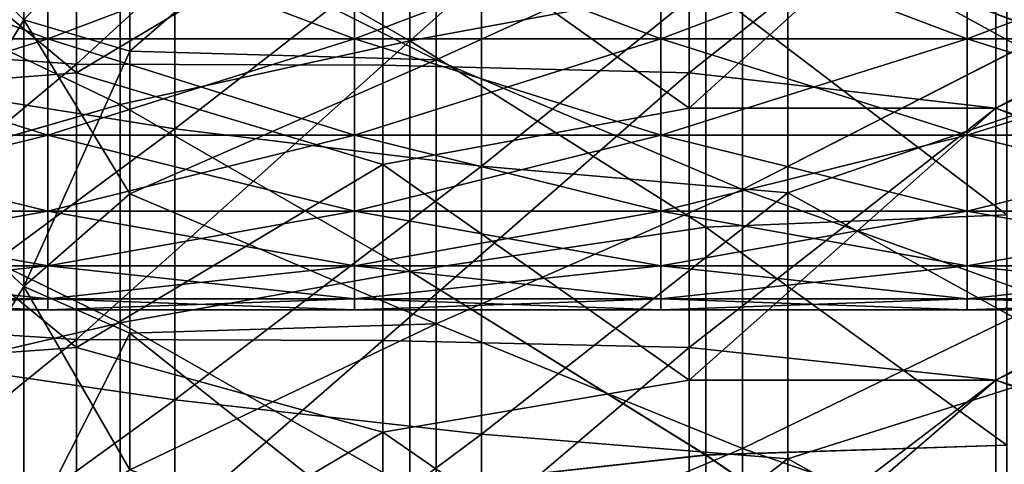
# Model space of a CAD drawing. Units: millimetres. Extents: x -37 to 126, y -109 to 0.
# Drawn here: x -5 to -1, y -99 to -98 of the extents above; entities that cross this region are included whole.
import ezdxf

# ---------------------------------------------------------------- set-up
doc = ezdxf.new("R2010")
doc.units = ezdxf.units.MM
doc.header["$LTSCALE"] = 41.718519
for name, color, linetype in [('1440', 7, 'CONTINUOUS'), ('1446', 7, 'CONTINUOUS'), ('1447', 7, 'CONTINUOUS'), ('1484', 7, 'CONTINUOUS'), ('1485', 7, 'CONTINUOUS'), ('1494', 7, 'CONTINUOUS'), ('1497', 7, 'CONTINUOUS'), ('1498', 7, 'CONTINUOUS'), ('1909', 7, 'CONTINUOUS'), ('1910', 7, 'CONTINUOUS')]:
    doc.layers.add(name, color=color, linetype=linetype)

msp = doc.modelspace()

# ---------------------------------------------------------------- linework, layer by layer
at = {"layer": '1440', "linetype": 'Continuous'}
for points in [[(-4.613, -97.536, 4.1668), (-4.613, -97.9144, 3.5355), (-5.614, -97.536, 4.1668), (-4.613, -97.536, 4.1668)], [(-5.614, -97.536, 4.1668), (-4.613, -97.9144, 3.5355), (-5.614, -97.9144, 3.5355), (-5.614, -97.536, 4.1668)], [(-4.613, -97.9144, -3.5355), (-4.613, -97.536, -4.1668), (-5.614, -97.9144, -3.5355), (-4.613, -97.9144, -3.5355)], [(-5.614, -97.9144, -3.5355), (-4.613, -97.536, -4.1668), (-5.614, -97.536, -4.1668), (-5.614, -97.9144, -3.5355)], [(-3.612, -97.536, 4.1668), (-3.612, -97.9144, 3.5355), (-4.613, -97.536, 4.1668), (-3.612, -97.536, 4.1668)], [(-4.613, -97.536, 4.1668), (-3.612, -97.9144, 3.5355), (-4.613, -97.9144, 3.5355), (-4.613, -97.536, 4.1668)], [(-3.612, -97.9144, -3.5355), (-3.612, -97.536, -4.1668), (-4.613, -97.9144, -3.5355), (-3.612, -97.9144, -3.5355)], [(-4.613, -97.9144, -3.5355), (-3.612, -97.536, -4.1668), (-4.613, -97.536, -4.1668), (-4.613, -97.9144, -3.5355)], [(-2.611, -97.536, 4.1668), (-2.611, -97.9144, 3.5355), (-3.612, -97.536, 4.1668), (-2.611, -97.536, 4.1668)], [(-3.612, -97.536, 4.1668), (-2.611, -97.9144, 3.5355), (-3.612, -97.9144, 3.5355), (-3.612, -97.536, 4.1668)], [(-2.611, -97.9144, -3.5355), (-2.611, -97.536, -4.1668), (-3.612, -97.9144, -3.5355), (-2.611, -97.9144, -3.5355)], [(-3.612, -97.9144, -3.5355), (-2.611, -97.536, -4.1668), (-3.612, -97.536, -4.1668), (-3.612, -97.9144, -3.5355)], [(-1.61, -97.536, 4.1668), (-1.61, -97.9144, 3.5355), (-2.611, -97.536, 4.1668), (-1.61, -97.536, 4.1668)], [(-2.611, -97.536, 4.1668), (-1.61, -97.9144, 3.5355), (-2.611, -97.9144, 3.5355), (-2.611, -97.536, 4.1668)], [(-1.61, -97.9144, -3.5355), (-1.61, -97.536, -4.1668), (-2.611, -97.9144, -3.5355), (-1.61, -97.9144, -3.5355)], [(-2.611, -97.9144, -3.5355), (-1.61, -97.536, -4.1668), (-2.611, -97.536, -4.1668), (-2.611, -97.9144, -3.5355)], [(-0.609, -97.536, 4.1668), (-0.609, -97.9144, 3.5355), (-1.61, -97.536, 4.1668), (-0.609, -97.536, 4.1668)], [(-1.61, -97.536, 4.1668), (-0.609, -97.9144, 3.5355), (-1.61, -97.9144, 3.5355), (-1.61, -97.536, 4.1668)], [(-0.609, -97.9144, -3.5355), (-0.609, -97.536, -4.1668), (-1.61, -97.9144, -3.5355), (-0.609, -97.9144, -3.5355)], [(-1.61, -97.9144, -3.5355), (-0.609, -97.536, -4.1668), (-1.61, -97.536, -4.1668), (-1.61, -97.9144, -3.5355)], [(-4.613, -97.9144, 3.5355), (-4.613, -98.2291, 2.8701), (-5.614, -97.9144, 3.5355), (-4.613, -97.9144, 3.5355)], [(-5.614, -97.9144, 3.5355), (-4.613, -98.2291, 2.8701), (-5.614, -98.2291, 2.8701), (-5.614, -97.9144, 3.5355)], [(-4.613, -98.2291, -2.8701), (-4.613, -97.9144, -3.5355), (-5.614, -98.2291, -2.8701), (-4.613, -98.2291, -2.8701)], [(-5.614, -98.2291, -2.8701), (-4.613, -97.9144, -3.5355), (-5.614, -97.9144, -3.5355), (-5.614, -98.2291, -2.8701)], [(-3.612, -97.9144, 3.5355), (-3.612, -98.2291, 2.8701), (-4.613, -97.9144, 3.5355), (-3.612, -97.9144, 3.5355)], [(-4.613, -97.9144, 3.5355), (-3.612, -98.2291, 2.8701), (-4.613, -98.2291, 2.8701), (-4.613, -97.9144, 3.5355)], [(-3.612, -98.2291, -2.8701), (-3.612, -97.9144, -3.5355), (-4.613, -98.2291, -2.8701), (-3.612, -98.2291, -2.8701)], [(-4.613, -98.2291, -2.8701), (-3.612, -97.9144, -3.5355), (-4.613, -97.9144, -3.5355), (-4.613, -98.2291, -2.8701)], [(-2.611, -97.9144, 3.5355), (-2.611, -98.2291, 2.8701), (-3.612, -97.9144, 3.5355), (-2.611, -97.9144, 3.5355)], [(-3.612, -97.9144, 3.5355), (-2.611, -98.2291, 2.8701), (-3.612, -98.2291, 2.8701), (-3.612, -97.9144, 3.5355)], [(-2.611, -98.2291, -2.8701), (-2.611, -97.9144, -3.5355), (-3.612, -98.2291, -2.8701), (-2.611, -98.2291, -2.8701)], [(-3.612, -98.2291, -2.8701), (-2.611, -97.9144, -3.5355), (-3.612, -97.9144, -3.5355), (-3.612, -98.2291, -2.8701)], [(-1.61, -97.9144, 3.5355), (-1.61, -98.2291, 2.8701), (-2.611, -97.9144, 3.5355), (-1.61, -97.9144, 3.5355)], [(-2.611, -97.9144, 3.5355), (-1.61, -98.2291, 2.8701), (-2.611, -98.2291, 2.8701), (-2.611, -97.9144, 3.5355)], [(-1.61, -98.2291, -2.8701), (-1.61, -97.9144, -3.5355), (-2.611, -98.2291, -2.8701), (-1.61, -98.2291, -2.8701)], [(-2.611, -98.2291, -2.8701), (-1.61, -97.9144, -3.5355), (-2.611, -97.9144, -3.5355), (-2.611, -98.2291, -2.8701)], [(-0.609, -97.9144, 3.5355), (-0.609, -98.2291, 2.8701), (-1.61, -97.9144, 3.5355), (-0.609, -97.9144, 3.5355)], [(-1.61, -97.9144, 3.5355), (-0.609, -98.2291, 2.8701), (-1.61, -98.2291, 2.8701), (-1.61, -97.9144, 3.5355)], [(-0.609, -98.2291, -2.8701), (-0.609, -97.9144, -3.5355), (-1.61, -98.2291, -2.8701), (-0.609, -98.2291, -2.8701)], [(-1.61, -98.2291, -2.8701), (-0.609, -97.9144, -3.5355), (-1.61, -97.9144, -3.5355), (-1.61, -98.2291, -2.8701)], [(-4.613, -98.2291, 2.8701), (-4.613, -98.4771, 2.1771), (-5.614, -98.2291, 2.8701), (-4.613, -98.2291, 2.8701)], [(-5.614, -98.2291, 2.8701), (-4.613, -98.4771, 2.1771), (-5.614, -98.4771, 2.1771), (-5.614, -98.2291, 2.8701)], [(-4.613, -98.4771, -2.1771), (-4.613, -98.2291, -2.8701), (-5.614, -98.4771, -2.1771), (-4.613, -98.4771, -2.1771)], [(-5.614, -98.4771, -2.1771), (-4.613, -98.2291, -2.8701), (-5.614, -98.2291, -2.8701), (-5.614, -98.4771, -2.1771)], [(-3.612, -98.2291, 2.8701), (-3.612, -98.4771, 2.1771), (-4.613, -98.2291, 2.8701), (-3.612, -98.2291, 2.8701)], [(-4.613, -98.2291, 2.8701), (-3.612, -98.4771, 2.1771), (-4.613, -98.4771, 2.1771), (-4.613, -98.2291, 2.8701)], [(-3.612, -98.4771, -2.1771), (-3.612, -98.2291, -2.8701), (-4.613, -98.4771, -2.1771), (-3.612, -98.4771, -2.1771)], [(-4.613, -98.4771, -2.1771), (-3.612, -98.2291, -2.8701), (-4.613, -98.2291, -2.8701), (-4.613, -98.4771, -2.1771)], [(-2.611, -98.2291, 2.8701), (-2.611, -98.4771, 2.1771), (-3.612, -98.2291, 2.8701), (-2.611, -98.2291, 2.8701)], [(-3.612, -98.2291, 2.8701), (-2.611, -98.4771, 2.1771), (-3.612, -98.4771, 2.1771), (-3.612, -98.2291, 2.8701)], [(-2.611, -98.4771, -2.1771), (-2.611, -98.2291, -2.8701), (-3.612, -98.4771, -2.1771), (-2.611, -98.4771, -2.1771)], [(-3.612, -98.4771, -2.1771), (-2.611, -98.2291, -2.8701), (-3.612, -98.2291, -2.8701), (-3.612, -98.4771, -2.1771)], [(-1.61, -98.2291, 2.8701), (-1.61, -98.4771, 2.1771), (-2.611, -98.2291, 2.8701), (-1.61, -98.2291, 2.8701)], [(-2.611, -98.2291, 2.8701), (-1.61, -98.4771, 2.1771), (-2.611, -98.4771, 2.1771), (-2.611, -98.2291, 2.8701)], [(-1.61, -98.4771, -2.1771), (-1.61, -98.2291, -2.8701), (-2.611, -98.4771, -2.1771), (-1.61, -98.4771, -2.1771)], [(-2.611, -98.4771, -2.1771), (-1.61, -98.2291, -2.8701), (-2.611, -98.2291, -2.8701), (-2.611, -98.4771, -2.1771)], [(-0.609, -98.2291, 2.8701), (-0.609, -98.4771, 2.1771), (-1.61, -98.2291, 2.8701), (-0.609, -98.2291, 2.8701)], [(-1.61, -98.2291, 2.8701), (-0.609, -98.4771, 2.1771), (-1.61, -98.4771, 2.1771), (-1.61, -98.2291, 2.8701)], [(-0.609, -98.4771, -2.1771), (-0.609, -98.2291, -2.8701), (-1.61, -98.4771, -2.1771), (-0.609, -98.4771, -2.1771)], [(-1.61, -98.4771, -2.1771), (-0.609, -98.2291, -2.8701), (-1.61, -98.2291, -2.8701), (-1.61, -98.4771, -2.1771)], [(-4.613, -98.4771, 2.1771), (-4.613, -98.6559, 1.4632), (-5.614, -98.4771, 2.1771), (-4.613, -98.4771, 2.1771)], [(-5.614, -98.4771, 2.1771), (-4.613, -98.6559, 1.4632), (-5.614, -98.6559, 1.4632), (-5.614, -98.4771, 2.1771)], [(-4.613, -98.6559, -1.4632), (-4.613, -98.4771, -2.1771), (-5.614, -98.6559, -1.4632), (-4.613, -98.6559, -1.4632)], [(-5.614, -98.6559, -1.4632), (-4.613, -98.4771, -2.1771), (-5.614, -98.4771, -2.1771), (-5.614, -98.6559, -1.4632)], [(-3.612, -98.4771, 2.1771), (-3.612, -98.6559, 1.4632), (-4.613, -98.4771, 2.1771), (-3.612, -98.4771, 2.1771)], [(-4.613, -98.4771, 2.1771), (-3.612, -98.6559, 1.4632), (-4.613, -98.6559, 1.4632), (-4.613, -98.4771, 2.1771)], [(-3.612, -98.6559, -1.4632), (-3.612, -98.4771, -2.1771), (-4.613, -98.6559, -1.4632), (-3.612, -98.6559, -1.4632)], [(-4.613, -98.6559, -1.4632), (-3.612, -98.4771, -2.1771), (-4.613, -98.4771, -2.1771), (-4.613, -98.6559, -1.4632)], [(-2.611, -98.4771, 2.1771), (-2.611, -98.6559, 1.4632), (-3.612, -98.4771, 2.1771), (-2.611, -98.4771, 2.1771)], [(-3.612, -98.4771, 2.1771), (-2.611, -98.6559, 1.4632), (-3.612, -98.6559, 1.4632), (-3.612, -98.4771, 2.1771)], [(-2.611, -98.6559, -1.4632), (-2.611, -98.4771, -2.1771), (-3.612, -98.6559, -1.4632), (-2.611, -98.6559, -1.4632)], [(-3.612, -98.6559, -1.4632), (-2.611, -98.4771, -2.1771), (-3.612, -98.4771, -2.1771), (-3.612, -98.6559, -1.4632)], [(-1.61, -98.4771, 2.1771), (-1.61, -98.6559, 1.4632), (-2.611, -98.4771, 2.1771), (-1.61, -98.4771, 2.1771)], [(-2.611, -98.4771, 2.1771), (-1.61, -98.6559, 1.4632), (-2.611, -98.6559, 1.4632), (-2.611, -98.4771, 2.1771)], [(-1.61, -98.6559, -1.4632), (-1.61, -98.4771, -2.1771), (-2.611, -98.6559, -1.4632), (-1.61, -98.6559, -1.4632)], [(-2.611, -98.6559, -1.4632), (-1.61, -98.4771, -2.1771), (-2.611, -98.4771, -2.1771), (-2.611, -98.6559, -1.4632)], [(-0.609, -98.4771, 2.1771), (-0.609, -98.6559, 1.4632), (-1.61, -98.4771, 2.1771), (-0.609, -98.4771, 2.1771)], [(-1.61, -98.4771, 2.1771), (-0.609, -98.6559, 1.4632), (-1.61, -98.6559, 1.4632), (-1.61, -98.4771, 2.1771)], [(-0.609, -98.6559, -1.4632), (-0.609, -98.4771, -2.1771), (-1.61, -98.6559, -1.4632), (-0.609, -98.6559, -1.4632)], [(-1.61, -98.6559, -1.4632), (-0.609, -98.4771, -2.1771), (-1.61, -98.4771, -2.1771), (-1.61, -98.6559, -1.4632)], [(-4.613, -98.6559, 1.4632), (-4.613, -98.7639, 0.7351), (-5.614, -98.6559, 1.4632), (-4.613, -98.6559, 1.4632)], [(-5.614, -98.6559, 1.4632), (-4.613, -98.7639, 0.7351), (-5.614, -98.7639, 0.7351), (-5.614, -98.6559, 1.4632)], [(-4.613, -98.7639, -0.7351), (-4.613, -98.6559, -1.4632), (-5.614, -98.7639, -0.7351), (-4.613, -98.7639, -0.7351)], [(-5.614, -98.7639, -0.7351), (-4.613, -98.6559, -1.4632), (-5.614, -98.6559, -1.4632), (-5.614, -98.7639, -0.7351)], [(-3.612, -98.6559, 1.4632), (-3.612, -98.7639, 0.7351), (-4.613, -98.6559, 1.4632), (-3.612, -98.6559, 1.4632)], [(-4.613, -98.6559, 1.4632), (-3.612, -98.7639, 0.7351), (-4.613, -98.7639, 0.7351), (-4.613, -98.6559, 1.4632)], [(-3.612, -98.7639, -0.7351), (-3.612, -98.6559, -1.4632), (-4.613, -98.7639, -0.7351), (-3.612, -98.7639, -0.7351)], [(-4.613, -98.7639, -0.7351), (-3.612, -98.6559, -1.4632), (-4.613, -98.6559, -1.4632), (-4.613, -98.7639, -0.7351)], [(-2.611, -98.6559, 1.4632), (-2.611, -98.7639, 0.7351), (-3.612, -98.6559, 1.4632), (-2.611, -98.6559, 1.4632)], [(-3.612, -98.6559, 1.4632), (-2.611, -98.7639, 0.7351), (-3.612, -98.7639, 0.7351), (-3.612, -98.6559, 1.4632)], [(-2.611, -98.7639, -0.7351), (-2.611, -98.6559, -1.4632), (-3.612, -98.7639, -0.7351), (-2.611, -98.7639, -0.7351)], [(-3.612, -98.7639, -0.7351), (-2.611, -98.6559, -1.4632), (-3.612, -98.6559, -1.4632), (-3.612, -98.7639, -0.7351)], [(-1.61, -98.6559, 1.4632), (-1.61, -98.7639, 0.7351), (-2.611, -98.6559, 1.4632), (-1.61, -98.6559, 1.4632)], [(-2.611, -98.6559, 1.4632), (-1.61, -98.7639, 0.7351), (-2.611, -98.7639, 0.7351), (-2.611, -98.6559, 1.4632)], [(-1.61, -98.7639, -0.7351), (-1.61, -98.6559, -1.4632), (-2.611, -98.7639, -0.7351), (-1.61, -98.7639, -0.7351)], [(-2.611, -98.7639, -0.7351), (-1.61, -98.6559, -1.4632), (-2.611, -98.6559, -1.4632), (-2.611, -98.7639, -0.7351)], [(-0.609, -98.6559, 1.4632), (-0.609, -98.7639, 0.7351), (-1.61, -98.6559, 1.4632), (-0.609, -98.6559, 1.4632)], [(-1.61, -98.6559, 1.4632), (-0.609, -98.7639, 0.7351), (-1.61, -98.7639, 0.7351), (-1.61, -98.6559, 1.4632)], [(-0.609, -98.7639, -0.7351), (-0.609, -98.6559, -1.4632), (-1.61, -98.7639, -0.7351), (-0.609, -98.7639, -0.7351)], [(-1.61, -98.7639, -0.7351), (-0.609, -98.6559, -1.4632), (-1.61, -98.6559, -1.4632), (-1.61, -98.7639, -0.7351)], [(-4.613, -98.7639, 0.7351), (-4.613, -98.8), (-5.614, -98.7639, 0.7351), (-4.613, -98.7639, 0.7351)], [(-4.613, -98.8), (-4.613, -98.7639, -0.7351), (-5.614, -98.8), (-4.613, -98.8)], [(-5.614, -98.7639, 0.7351), (-4.613, -98.8), (-5.614, -98.8), (-5.614, -98.7639, 0.7351)], [(-5.614, -98.8), (-4.613, -98.7639, -0.7351), (-5.614, -98.7639, -0.7351), (-5.614, -98.8)], [(-3.612, -98.7639, 0.7351), (-3.612, -98.8), (-4.613, -98.7639, 0.7351), (-3.612, -98.7639, 0.7351)], [(-3.612, -98.8), (-3.612, -98.7639, -0.7351), (-4.613, -98.8), (-3.612, -98.8)], [(-4.613, -98.7639, 0.7351), (-3.612, -98.8), (-4.613, -98.8), (-4.613, -98.7639, 0.7351)], [(-4.613, -98.8), (-3.612, -98.7639, -0.7351), (-4.613, -98.7639, -0.7351), (-4.613, -98.8)], [(-2.611, -98.7639, 0.7351), (-2.611, -98.8), (-3.612, -98.7639, 0.7351), (-2.611, -98.7639, 0.7351)], [(-2.611, -98.8), (-2.611, -98.7639, -0.7351), (-3.612, -98.8), (-2.611, -98.8)], [(-3.612, -98.7639, 0.7351), (-2.611, -98.8), (-3.612, -98.8), (-3.612, -98.7639, 0.7351)], [(-3.612, -98.8), (-2.611, -98.7639, -0.7351), (-3.612, -98.7639, -0.7351), (-3.612, -98.8)], [(-1.61, -98.7639, 0.7351), (-1.61, -98.8), (-2.611, -98.7639, 0.7351), (-1.61, -98.7639, 0.7351)], [(-1.61, -98.8), (-1.61, -98.7639, -0.7351), (-2.611, -98.8), (-1.61, -98.8)], [(-2.611, -98.7639, 0.7351), (-1.61, -98.8), (-2.611, -98.8), (-2.611, -98.7639, 0.7351)], [(-2.611, -98.8), (-1.61, -98.7639, -0.7351), (-2.611, -98.7639, -0.7351), (-2.611, -98.8)], [(-0.609, -98.7639, 0.7351), (-0.609, -98.8), (-1.61, -98.7639, 0.7351), (-0.609, -98.7639, 0.7351)], [(-0.609, -98.8), (-0.609, -98.7639, -0.7351), (-1.61, -98.8), (-0.609, -98.8)], [(-1.61, -98.7639, 0.7351), (-0.609, -98.8), (-1.61, -98.8), (-1.61, -98.7639, 0.7351)], [(-1.61, -98.8), (-0.609, -98.7639, -0.7351), (-1.61, -98.7639, -0.7351), (-1.61, -98.8)]]:
    msp.add_3dface(points, dxfattribs=at)
at = {"layer": '1446', "linetype": 'Continuous'}
for points in [[(-3.4309, -97.131, 10.5109), (-4.3765, -97.3759, 10.009), (-3.4309, -97.9218, 10.0315), (-3.4309, -97.131, 10.5109)], [(-3.4309, -97.131, 10.5109), (-3.4309, -97.9218, 10.0315), (-2.4636, -97.7417, 10.4253), (-3.4309, -97.131, 10.5109)], [(-4.3765, -97.3759, 10.009), (-5.2943, -97.6897, 9.3484), (-4.3765, -98.1292, 9.511), (-4.3765, -97.3759, 10.009)], [(-4.3765, -97.3759, 10.009), (-4.3765, -98.1292, 9.511), (-3.4309, -97.9218, 10.0315), (-4.3765, -97.3759, 10.009)], [(-5.2943, -97.6897, 9.3484), (-5.2943, -98.3944, 8.8256), (-4.3765, -98.1292, 9.511), (-5.2943, -97.6897, 9.3484)], [(-1.4806, -97.6949, 10.6378), (-2.4636, -97.7417, 10.4253), (-1.4806, -98.4896, 10.1177), (-1.4806, -97.6949, 10.6378)], [(-2.4636, -97.7417, 10.4253), (-3.4309, -97.9218, 10.0315), (-2.4636, -98.5295, 9.8952), (-2.4636, -97.7417, 10.4253)], [(-2.4636, -97.7417, 10.4253), (-2.4636, -98.5295, 9.8952), (-1.4806, -98.4896, 10.1177), (-2.4636, -97.7417, 10.4253)], [(-3.4309, -97.9218, 10.0315), (-4.3765, -98.1292, 9.511), (-3.4309, -98.6733, 9.4928), (-3.4309, -97.9218, 10.0315)], [(-3.4309, -97.9218, 10.0315), (-3.4309, -98.6733, 9.4928), (-2.4636, -98.5295, 9.8952), (-3.4309, -97.9218, 10.0315)], [(-4.3765, -98.1292, 9.511), (-5.2943, -98.3944, 8.8256), (-4.3765, -98.8418, 8.9565), (-4.3765, -98.1292, 9.511)], [(-4.3765, -98.1292, 9.511), (-4.3765, -98.8418, 8.9565), (-3.4309, -98.6733, 9.4928), (-4.3765, -98.1292, 9.511)], [(-5.2943, -98.3944, 8.8256), (-5.2943, -99.0565, 8.2497), (-4.3765, -98.8418, 8.9565), (-5.2943, -98.3944, 8.8256)], [(-1.4806, -98.4896, 10.1177), (-2.4636, -98.5295, 9.8952), (-1.4806, -99.2422, 9.5383), (-1.4806, -98.4896, 10.1177)], [(-2.4636, -98.5295, 9.8952), (-3.4309, -98.6733, 9.4928), (-2.4636, -99.2739, 9.3058), (-2.4636, -98.5295, 9.8952)], [(-2.4636, -98.5295, 9.8952), (-2.4636, -99.2739, 9.3058), (-1.4806, -99.2422, 9.5383), (-2.4636, -98.5295, 9.8952)], [(-3.4309, -98.6733, 9.4928), (-4.3765, -98.8418, 8.9565), (-3.4309, -99.3813, 8.8979), (-3.4309, -98.6733, 9.4928)], [(-3.4309, -98.6733, 9.4928), (-3.4309, -99.3813, 8.8979), (-2.4636, -99.2739, 9.3058), (-3.4309, -98.6733, 9.4928)], [(-4.3765, -98.8418, 8.9565), (-5.2943, -99.0565, 8.2497), (-4.3765, -99.5095, 8.3487), (-4.3765, -98.8418, 8.9565)], [(-4.3765, -98.8418, 8.9565), (-4.3765, -99.5095, 8.3487), (-3.4309, -99.3813, 8.8979), (-4.3765, -98.8418, 8.9565)], [(-5.2943, -99.0565, 8.2497), (-5.2943, -99.672, 7.6243), (-4.3765, -99.5095, 8.3487), (-5.2943, -99.0565, 8.2497)], [(-1.4806, -99.2422, 9.5383), (-2.4636, -99.2739, 9.3058), (-1.4806, -99.9483, 8.9031), (-1.4806, -99.2422, 9.5383)], [(-2.4636, -99.2739, 9.3058), (-3.4309, -99.3813, 8.8979), (-2.4636, -99.9704, 8.6605), (-2.4636, -99.2739, 9.3058)], [(-2.4636, -99.2739, 9.3058), (-2.4636, -99.9704, 8.6605), (-1.4806, -99.9483, 8.9031), (-2.4636, -99.2739, 9.3058)]]:
    msp.add_3dface(points, dxfattribs=at)
at = {"layer": '1447', "linetype": 'Continuous'}
for points in [[(-3.4309, -97.1312, -10.5108), (-3.4309, -97.9219, -10.0314), (-4.3765, -97.3761, -10.0089), (-3.4309, -97.1312, -10.5108)], [(-3.4309, -97.9219, -10.0314), (-3.4309, -97.1312, -10.5108), (-2.4636, -97.7416, -10.4253), (-3.4309, -97.9219, -10.0314)], [(-4.3765, -97.3761, -10.0089), (-4.3765, -98.1293, -9.5109), (-5.2943, -97.6894, -9.3486), (-4.3765, -97.3761, -10.0089)], [(-4.3765, -97.3761, -10.0089), (-3.4309, -97.9219, -10.0314), (-4.3765, -98.1293, -9.5109), (-4.3765, -97.3761, -10.0089)], [(-5.2943, -97.6894, -9.3486), (-4.3765, -98.1293, -9.5109), (-5.2943, -98.3942, -8.8257), (-5.2943, -97.6894, -9.3486)], [(-1.4806, -98.4896, -10.1177), (-2.4636, -97.7416, -10.4253), (-1.4806, -97.6949, -10.6378), (-1.4806, -98.4896, -10.1177)], [(-2.4636, -98.5294, -9.8953), (-3.4309, -97.9219, -10.0314), (-2.4636, -97.7416, -10.4253), (-2.4636, -98.5294, -9.8953)], [(-2.4636, -98.5294, -9.8953), (-2.4636, -97.7416, -10.4253), (-1.4806, -98.4896, -10.1177), (-2.4636, -98.5294, -9.8953)], [(-3.4309, -97.9219, -10.0314), (-3.4309, -98.6735, -9.4927), (-4.3765, -98.1293, -9.5109), (-3.4309, -97.9219, -10.0314)], [(-3.4309, -98.6735, -9.4927), (-3.4309, -97.9219, -10.0314), (-2.4636, -98.5294, -9.8953), (-3.4309, -98.6735, -9.4927)], [(-4.3765, -98.1293, -9.5109), (-4.3765, -98.8419, -8.9564), (-5.2943, -98.3942, -8.8257), (-4.3765, -98.1293, -9.5109)], [(-4.3765, -98.1293, -9.5109), (-3.4309, -98.6735, -9.4927), (-4.3765, -98.8419, -8.9564), (-4.3765, -98.1293, -9.5109)], [(-5.2943, -98.3942, -8.8257), (-4.3765, -98.8419, -8.9564), (-5.2943, -99.0563, -8.2499), (-5.2943, -98.3942, -8.8257)], [(-1.4806, -99.2422, -9.5383), (-2.4636, -98.5294, -9.8953), (-1.4806, -98.4896, -10.1177), (-1.4806, -99.2422, -9.5383)], [(-2.4636, -99.2738, -9.3059), (-3.4309, -98.6735, -9.4927), (-2.4636, -98.5294, -9.8953), (-2.4636, -99.2738, -9.3059)], [(-2.4636, -99.2738, -9.3059), (-2.4636, -98.5294, -9.8953), (-1.4806, -99.2422, -9.5383), (-2.4636, -99.2738, -9.3059)], [(-3.4309, -98.6735, -9.4927), (-3.4309, -99.3814, -8.8978), (-4.3765, -98.8419, -8.9564), (-3.4309, -98.6735, -9.4927)], [(-3.4309, -99.3814, -8.8978), (-3.4309, -98.6735, -9.4927), (-2.4636, -99.2738, -9.3059), (-3.4309, -99.3814, -8.8978)], [(-4.3765, -98.8419, -8.9564), (-4.3765, -99.5096, -8.3486), (-5.2943, -99.0563, -8.2499), (-4.3765, -98.8419, -8.9564)], [(-4.3765, -98.8419, -8.9564), (-3.4309, -99.3814, -8.8978), (-4.3765, -99.5096, -8.3486), (-4.3765, -98.8419, -8.9564)], [(-5.2943, -99.0563, -8.2499), (-4.3765, -99.5096, -8.3486), (-5.2943, -99.6718, -7.6245), (-5.2943, -99.0563, -8.2499)], [(-1.4806, -99.9483, -8.9031), (-2.4636, -99.2738, -9.3059), (-1.4806, -99.2422, -9.5383), (-1.4806, -99.9483, -8.9031)], [(-2.4636, -99.9703, -8.6606), (-3.4309, -99.3814, -8.8978), (-2.4636, -99.2738, -9.3059), (-2.4636, -99.9703, -8.6606)], [(-2.4636, -99.9703, -8.6606), (-2.4636, -99.2738, -9.3059), (-1.4806, -99.9483, -8.9031), (-2.4636, -99.9703, -8.6606)]]:
    msp.add_3dface(points, dxfattribs=at)
at = {"layer": '1484', "linetype": 'Continuous'}
for points in [[(-5.521, -97.9286, -15.6544), (-5.521, -97.0018, -16.0153), (-4.52, -97.0763, -15.9886), (-5.521, -97.9286, -15.6544)], [(-4.52, -97.9979, -15.6249), (-5.521, -97.9286, -15.6544), (-4.52, -97.0763, -15.9886), (-4.52, -97.9979, -15.6249)], [(-4.52, -97.9979, -15.6249), (-4.52, -97.0763, -15.9886), (-3.519, -97.0794, -15.9875), (-4.52, -97.9979, -15.6249)], [(-3.519, -98.0008, -15.6237), (-4.52, -97.9979, -15.6249), (-3.519, -97.0794, -15.9875), (-3.519, -98.0008, -15.6237)], [(-3.519, -98.0008, -15.6237), (-3.519, -97.0794, -15.9875), (-2.518, -97.1062, -15.9777), (-3.519, -98.0008, -15.6237)], [(-2.518, -98.0258, -15.6129), (-3.519, -98.0008, -15.6237), (-2.518, -97.1062, -15.9777), (-2.518, -98.0258, -15.6129)], [(-2.518, -98.0258, -15.6129), (-2.518, -97.1062, -15.9777), (-1.517, -97.2307, -15.9319), (-2.518, -98.0258, -15.6129)], [(-1.517, -98.1417, -15.5625), (-2.518, -98.0258, -15.6129), (-1.517, -97.2307, -15.9319), (-1.517, -98.1417, -15.5625)], [(-0.516, -97.6591, -15.7658), (-1.517, -98.1417, -15.5625), (-1.517, -97.2307, -15.9319), (-0.516, -97.6591, -15.7658)], [(-0.516, -97.6591, -15.7658), (-0.516, -98.5399, -15.3813), (-1.517, -98.1417, -15.5625), (-0.516, -97.6591, -15.7658)], [(-5.521, -98.8328, -15.24), (-5.521, -97.9286, -15.6544), (-4.52, -97.9979, -15.6249), (-5.521, -98.8328, -15.24)], [(-4.52, -98.8968, -15.2082), (-5.521, -98.8328, -15.24), (-4.52, -97.9979, -15.6249), (-4.52, -98.8968, -15.2082)], [(-4.52, -98.8968, -15.2082), (-4.52, -97.9979, -15.6249), (-3.519, -98.0008, -15.6237), (-4.52, -98.8968, -15.2082)], [(-3.519, -98.8995, -15.2068), (-4.52, -98.8968, -15.2082), (-3.519, -98.0008, -15.6237), (-3.519, -98.8995, -15.2068)], [(-3.519, -98.8995, -15.2068), (-3.519, -98.0008, -15.6237), (-2.518, -98.0258, -15.6129), (-3.519, -98.8995, -15.2068)], [(-2.518, -98.9226, -15.1953), (-3.519, -98.8995, -15.2068), (-2.518, -98.0258, -15.6129), (-2.518, -98.9226, -15.1953)], [(-2.518, -98.9226, -15.1953), (-2.518, -98.0258, -15.6129), (-1.517, -98.1417, -15.5625), (-2.518, -98.9226, -15.1953)], [(-1.517, -99.0297, -15.1411), (-2.518, -98.9226, -15.1953), (-1.517, -98.1417, -15.5625), (-1.517, -99.0297, -15.1411)], [(-0.516, -98.5399, -15.3813), (-1.517, -99.0297, -15.1411), (-1.517, -98.1417, -15.5625), (-0.516, -98.5399, -15.3813)], [(-0.516, -98.5399, -15.3813), (-0.516, -99.3976, -14.9475), (-1.517, -99.0297, -15.1411), (-0.516, -98.5399, -15.3813)], [(-5.521, -99.7111, -14.7734), (-5.521, -98.8328, -15.24), (-4.52, -98.8968, -15.2082), (-5.521, -99.7111, -14.7734)], [(-4.52, -99.7699, -14.7397), (-5.521, -99.7111, -14.7734), (-4.52, -98.8968, -15.2082), (-4.52, -99.7699, -14.7397)], [(-4.52, -99.7699, -14.7397), (-4.52, -98.8968, -15.2082), (-3.519, -98.8995, -15.2068), (-4.52, -99.7699, -14.7397)], [(-3.519, -99.7724, -14.7383), (-4.52, -99.7699, -14.7397), (-3.519, -98.8995, -15.2068), (-3.519, -99.7724, -14.7383)], [(-3.519, -99.7724, -14.7383), (-3.519, -98.8995, -15.2068), (-2.518, -98.9226, -15.1953), (-3.519, -99.7724, -14.7383)], [(-2.518, -99.7936, -14.7261), (-3.519, -99.7724, -14.7383), (-2.518, -98.9226, -15.1953), (-2.518, -99.7936, -14.7261)], [(-2.518, -99.7936, -14.7261), (-2.518, -98.9226, -15.1953), (-1.517, -99.0297, -15.1411), (-2.518, -99.7936, -14.7261)], [(-1.517, -99.8919, -14.669), (-2.518, -99.7936, -14.7261), (-1.517, -99.0297, -15.1411), (-1.517, -99.8919, -14.669)], [(-0.516, -99.3976, -14.9475), (-1.517, -99.8919, -14.669), (-1.517, -99.0297, -15.1411), (-0.516, -99.3976, -14.9475)]]:
    msp.add_3dface(points, dxfattribs=at)
at = {"layer": '1485', "linetype": 'Continuous'}
for points in [[(-4.52, -97.1062, 15.9777), (-5.521, -97.1897, 15.9471), (-4.52, -98.0258, 15.6129), (-4.52, -97.1062, 15.9777)], [(-3.519, -97.4282, 15.857), (-4.52, -97.1062, 15.9777), (-4.52, -98.0258, 15.6129), (-3.519, -97.4282, 15.857)], [(-5.521, -97.1897, 15.9471), (-5.521, -98.1035, 15.5792), (-4.52, -98.0258, 15.6129), (-5.521, -97.1897, 15.9471)], [(-2.518, -98.1417, 15.5625), (-2.518, -97.2307, 15.9319), (-3.519, -97.4282, 15.857), (-2.518, -98.1417, 15.5625)], [(-2.518, -97.2307, 15.9319), (-2.518, -98.1417, 15.5625), (-1.517, -97.2307, 15.9319), (-2.518, -97.2307, 15.9319)], [(-2.518, -98.1417, 15.5625), (-1.517, -98.1417, 15.5625), (-1.517, -97.2307, 15.9319), (-2.518, -98.1417, 15.5625)], [(-1.517, -98.1417, 15.5625), (-0.516, -97.6027, 15.7885), (-1.517, -97.2307, 15.9319), (-1.517, -98.1417, 15.5625)], [(-3.519, -98.3253, 15.4805), (-3.519, -97.4282, 15.857), (-4.52, -98.0258, 15.6129), (-3.519, -98.3253, 15.4805)], [(-3.519, -98.3253, 15.4805), (-2.518, -98.1417, 15.5625), (-3.519, -97.4282, 15.857), (-3.519, -98.3253, 15.4805)], [(-0.516, -98.4875, 15.4058), (-0.516, -97.6027, 15.7885), (-1.517, -98.1417, 15.5625), (-0.516, -98.4875, 15.4058)], [(-4.52, -98.0258, 15.6129), (-5.521, -98.1035, 15.5792), (-4.52, -98.9226, 15.1953), (-4.52, -98.0258, 15.6129)], [(-3.519, -98.3253, 15.4805), (-4.52, -98.0258, 15.6129), (-4.52, -98.9226, 15.1953), (-3.519, -98.3253, 15.4805)], [(-5.521, -98.1035, 15.5792), (-5.521, -98.9944, 15.159), (-4.52, -98.9226, 15.1953), (-5.521, -98.1035, 15.5792)], [(-2.518, -99.0297, 15.1411), (-2.518, -98.1417, 15.5625), (-3.519, -98.3253, 15.4805), (-2.518, -99.0297, 15.1411)], [(-2.518, -98.1417, 15.5625), (-2.518, -99.0297, 15.1411), (-1.517, -98.1417, 15.5625), (-2.518, -98.1417, 15.5625)], [(-2.518, -99.0297, 15.1411), (-1.517, -99.0297, 15.1411), (-1.517, -98.1417, 15.5625), (-2.518, -99.0297, 15.1411)], [(-1.517, -99.0297, 15.1411), (-0.516, -98.4875, 15.4058), (-1.517, -98.1417, 15.5625), (-1.517, -99.0297, 15.1411)], [(-3.519, -99.1994, 15.0532), (-3.519, -98.3253, 15.4805), (-4.52, -98.9226, 15.1953), (-3.519, -99.1994, 15.0532)], [(-3.519, -99.1994, 15.0532), (-2.518, -99.0297, 15.1411), (-3.519, -98.3253, 15.4805), (-3.519, -99.1994, 15.0532)], [(-0.516, -99.3492, 14.9737), (-0.516, -98.4875, 15.4058), (-1.517, -99.0297, 15.1411), (-0.516, -99.3492, 14.9737)], [(-4.52, -98.9226, 15.1953), (-5.521, -98.9944, 15.159), (-4.52, -99.7936, 14.7261), (-4.52, -98.9226, 15.1953)], [(-3.519, -99.1994, 15.0532), (-4.52, -98.9226, 15.1953), (-4.52, -99.7936, 14.7261), (-3.519, -99.1994, 15.0532)], [(-5.521, -98.9944, 15.159), (-5.521, -99.8595, 14.6879), (-4.52, -99.7936, 14.7261), (-5.521, -98.9944, 15.159)], [(-2.518, -99.8919, 14.669), (-2.518, -99.0297, 15.1411), (-3.519, -99.1994, 15.0532), (-2.518, -99.8919, 14.669)], [(-2.518, -99.0297, 15.1411), (-2.518, -99.8919, 14.669), (-1.517, -99.0297, 15.1411), (-2.518, -99.0297, 15.1411)], [(-2.518, -99.8919, 14.669), (-1.517, -99.8919, 14.669), (-1.517, -99.0297, 15.1411), (-2.518, -99.8919, 14.669)], [(-1.517, -99.8919, 14.669), (-0.516, -99.3492, 14.9737), (-1.517, -99.0297, 15.1411), (-1.517, -99.8919, 14.669)], [(-3.519, -100.0476, 14.5767), (-3.519, -99.1994, 15.0532), (-4.52, -99.7936, 14.7261), (-3.519, -100.0476, 14.5767)], [(-3.519, -100.0476, 14.5767), (-2.518, -99.8919, 14.669), (-3.519, -99.1994, 15.0532), (-3.519, -100.0476, 14.5767)]]:
    msp.add_3dface(points, dxfattribs=at)
at = {"layer": '1494', "linetype": 'Continuous'}
for points in [[(-1.3433, -97.8969, -12.9124), (-1.3433, -96.9956, -13.3346), (-2.3443, -97.5276, -13.0945), (-1.3433, -97.8969, -12.9124)], [(-1.3433, -96.9957, 13.3345), (-1.3433, -97.897, 12.9124), (-2.3443, -97.5276, 13.0945), (-1.3433, -96.9957, 13.3345)], [(-3.3453, -97.9837, 12.8677), (-4.3453, -97.4812, 13.1165), (-3.3453, -97.0909, 13.2935), (-3.3453, -97.9837, 12.8677)], [(-4.3453, -97.4812, -13.1165), (-4.3453, -97.9553, -12.8825), (-3.3453, -97.0909, -13.2935), (-4.3453, -97.4812, -13.1165)], [(-3.3453, -97.0909, -13.2935), (-4.3453, -97.9553, -12.8825), (-3.3453, -97.9837, -12.8677), (-3.3453, -97.0909, -13.2935)], [(-3.3453, -97.0909, -13.2935), (-3.3453, -97.9837, -12.8677), (-2.3443, -97.5276, -13.0945), (-3.3453, -97.0909, -13.2935)], [(-3.3453, -97.9837, 12.8677), (-3.3453, -97.0909, 13.2935), (-2.3443, -97.5276, 13.0945), (-3.3453, -97.9837, 12.8677)], [(-4.3453, -97.9553, 12.8825), (-4.3453, -97.4812, 13.1165), (-3.3453, -97.9837, 12.8677), (-4.3453, -97.9553, 12.8825)], [(-3.3453, -97.9837, -12.8677), (-2.3443, -98.4067, -12.639), (-2.3443, -97.5276, -13.0945), (-3.3453, -97.9837, -12.8677)], [(-3.3453, -97.9837, 12.8677), (-2.3443, -97.5276, 13.0945), (-2.3443, -98.4067, 12.639), (-3.3453, -97.9837, 12.8677)], [(-2.3443, -97.5276, 13.0945), (-1.3433, -97.897, 12.9124), (-2.3443, -98.4067, 12.639), (-2.3443, -97.5276, 13.0945)], [(-2.3443, -98.4067, -12.639), (-1.3433, -97.8969, -12.9124), (-2.3443, -97.5276, -13.0945), (-2.3443, -98.4067, -12.639)], [(-1.3433, -98.7672, -12.4295), (-1.3433, -97.8969, -12.9124), (-2.3443, -98.4067, -12.639), (-1.3433, -98.7672, -12.4295)], [(-1.3433, -97.897, 12.9124), (-1.3433, -98.7673, 12.4294), (-2.3443, -98.4067, 12.639), (-1.3433, -97.897, 12.9124)], [(-4.3453, -98.4205, 12.6313), (-4.3453, -97.9553, 12.8825), (-3.3453, -97.9837, 12.8677), (-4.3453, -98.4205, 12.6313)], [(-4.3453, -97.9553, -12.8825), (-4.3453, -98.4205, -12.6313), (-3.3453, -97.9837, -12.8677), (-4.3453, -97.9553, -12.8825)], [(-3.3453, -98.8455, 12.3821), (-4.3453, -98.4205, 12.6313), (-3.3453, -97.9837, 12.8677), (-3.3453, -98.8455, 12.3821)], [(-3.3453, -97.9837, -12.8677), (-4.3453, -98.4205, -12.6313), (-3.3453, -98.8455, -12.3821), (-3.3453, -97.9837, -12.8677)], [(-3.3453, -97.9837, -12.8677), (-3.3453, -98.8455, -12.3821), (-2.3443, -98.4067, -12.639), (-3.3453, -97.9837, -12.8677)], [(-3.3453, -98.8455, 12.3821), (-3.3453, -97.9837, 12.8677), (-2.3443, -98.4067, 12.639), (-3.3453, -98.8455, 12.3821)], [(-4.3453, -98.8762, 12.3633), (-4.3453, -98.4205, 12.6313), (-3.3453, -98.8455, 12.3821), (-4.3453, -98.8762, 12.3633)], [(-4.3453, -98.4205, -12.6313), (-4.3453, -98.8762, -12.3633), (-3.3453, -98.8455, -12.3821), (-4.3453, -98.4205, -12.6313)], [(-3.3453, -98.8455, -12.3821), (-2.3443, -99.2526, -12.1246), (-2.3443, -98.4067, -12.639), (-3.3453, -98.8455, -12.3821)], [(-3.3453, -98.8455, 12.3821), (-2.3443, -98.4067, 12.639), (-2.3443, -99.2526, 12.1246), (-3.3453, -98.8455, 12.3821)], [(-2.3443, -98.4067, 12.639), (-1.3433, -98.7673, 12.4294), (-2.3443, -99.2526, 12.1246), (-2.3443, -98.4067, 12.639)], [(-2.3443, -99.2526, -12.1246), (-1.3433, -98.7672, -12.4295), (-2.3443, -98.4067, -12.639), (-2.3443, -99.2526, -12.1246)], [(-1.3433, -99.6022, -11.8879), (-1.3433, -98.7672, -12.4295), (-2.3443, -99.2526, -12.1246), (-1.3433, -99.6022, -11.8879)], [(-1.3433, -98.7673, 12.4294), (-1.3433, -99.6023, 11.8879), (-2.3443, -99.2526, 12.1246), (-1.3433, -98.7673, 12.4294)], [(-3.3453, -99.6722, 11.8388), (-4.3453, -98.8762, 12.3633), (-3.3453, -98.8455, 12.3821), (-3.3453, -99.6722, 11.8388)], [(-4.3453, -98.8762, -12.3633), (-4.3453, -99.3219, -12.0788), (-3.3453, -98.8455, -12.3821), (-4.3453, -98.8762, -12.3633)], [(-3.3453, -98.8455, -12.3821), (-4.3453, -99.3219, -12.0788), (-3.3453, -99.6722, -11.8388), (-3.3453, -98.8455, -12.3821)], [(-3.3453, -98.8455, -12.3821), (-3.3453, -99.6722, -11.8388), (-2.3443, -99.2526, -12.1246), (-3.3453, -98.8455, -12.3821)], [(-3.3453, -99.6722, 11.8388), (-3.3453, -98.8455, 12.3821), (-2.3443, -99.2526, 12.1246), (-3.3453, -99.6722, 11.8388)], [(-4.3453, -99.3219, 12.0789), (-4.3453, -98.8762, 12.3633), (-3.3453, -99.6722, 11.8388), (-4.3453, -99.3219, 12.0789)], [(-3.3453, -99.6722, -11.8388), (-2.3443, -100.0615, -11.5536), (-2.3443, -99.2526, -12.1246), (-3.3453, -99.6722, -11.8388)], [(-3.3453, -99.6722, 11.8388), (-2.3443, -99.2526, 12.1246), (-2.3443, -100.0615, 11.5536), (-3.3453, -99.6722, 11.8388)], [(-2.3443, -99.2526, 12.1246), (-1.3433, -99.6023, 11.8879), (-2.3443, -100.0615, 11.5536), (-2.3443, -99.2526, 12.1246)], [(-2.3443, -100.0615, -11.5536), (-1.3433, -99.6022, -11.8879), (-2.3443, -99.2526, -12.1246), (-2.3443, -100.0615, -11.5536)]]:
    msp.add_3dface(points, dxfattribs=at)
at = {"layer": '1497', "linetype": 'Continuous'}
for points in [[(-5.0284, -97.5169, 12.9664), (-4.6912, -96.9499, 13.3212), (-4.6912, -97.8524, 12.9013), (-5.0284, -97.5169, 12.9664)], [(-4.6912, -96.9499, 13.3212), (-4.3453, -97.4812, 13.1165), (-4.6912, -97.8524, 12.9013), (-4.6912, -96.9499, 13.3212)], [(-4.3453, -97.4812, 13.1165), (-4.3453, -97.9553, 12.8825), (-4.6912, -97.8524, 12.9013), (-4.3453, -97.4812, 13.1165)], [(-5.0284, -98.4115, 12.4982), (-5.0284, -97.5169, 12.9664), (-4.6912, -97.8524, 12.9013), (-5.0284, -98.4115, 12.4982)], [(-5.0284, -98.4115, 12.4982), (-4.6912, -97.8524, 12.9013), (-4.6912, -98.7238, 12.4203), (-5.0284, -98.4115, 12.4982)], [(-4.3453, -97.9553, 12.8825), (-4.3453, -98.4205, 12.6313), (-4.6912, -97.8524, 12.9013), (-4.3453, -97.9553, 12.8825)], [(-4.6912, -97.8524, 12.9013), (-4.3453, -98.4205, 12.6313), (-4.6912, -98.7238, 12.4203), (-4.6912, -97.8524, 12.9013)], [(-5.0284, -99.271, 11.9683), (-5.0284, -98.4115, 12.4982), (-4.6912, -98.7238, 12.4203), (-5.0284, -99.271, 11.9683)], [(-4.3453, -98.4205, 12.6313), (-4.3453, -98.8762, 12.3633), (-4.6912, -98.7238, 12.4203), (-4.3453, -98.4205, 12.6313)], [(-5.0284, -99.271, 11.9683), (-4.6912, -98.7238, 12.4203), (-4.6912, -99.5602, 11.8805), (-5.0284, -99.271, 11.9683)], [(-4.3453, -98.8762, 12.3633), (-4.3453, -99.3219, 12.0789), (-4.6912, -98.7238, 12.4203), (-4.3453, -98.8762, 12.3633)], [(-4.6912, -98.7238, 12.4203), (-4.3453, -99.3219, 12.0789), (-4.6912, -99.5602, 11.8805), (-4.6912, -98.7238, 12.4203)], [(-5.0284, -100.0912, 11.3794), (-5.0284, -99.271, 11.9683), (-4.6912, -99.5602, 11.8805), (-5.0284, -100.0912, 11.3794)]]:
    msp.add_3dface(points, dxfattribs=at)
at = {"layer": '1498', "linetype": 'Continuous'}
for points in [[(-4.3453, -97.9553, -12.8825), (-4.3453, -97.4812, -13.1165), (-4.6912, -97.8524, -12.9013), (-4.3453, -97.9553, -12.8825)], [(-5.0284, -97.5169, -12.9664), (-5.0284, -98.4115, -12.4982), (-4.6912, -97.8524, -12.9013), (-5.0284, -97.5169, -12.9664)], [(-5.0284, -98.4115, -12.4982), (-4.6912, -98.7238, -12.4203), (-4.6912, -97.8524, -12.9013), (-5.0284, -98.4115, -12.4982)], [(-4.6912, -98.7238, -12.4203), (-4.3453, -97.9553, -12.8825), (-4.6912, -97.8524, -12.9013), (-4.6912, -98.7238, -12.4203)], [(-4.3453, -98.4205, -12.6313), (-4.3453, -97.9553, -12.8825), (-4.6912, -98.7238, -12.4203), (-4.3453, -98.4205, -12.6313)], [(-5.0284, -98.4115, -12.4982), (-5.0284, -99.271, -11.9683), (-4.6912, -98.7238, -12.4203), (-5.0284, -98.4115, -12.4982)], [(-4.3453, -98.8762, -12.3633), (-4.3453, -98.4205, -12.6313), (-4.6912, -98.7238, -12.4203), (-4.3453, -98.8762, -12.3633)], [(-5.0284, -99.271, -11.9683), (-4.6912, -99.5602, -11.8805), (-4.6912, -98.7238, -12.4203), (-5.0284, -99.271, -11.9683)], [(-4.6912, -99.5602, -11.8805), (-4.3453, -98.8762, -12.3633), (-4.6912, -98.7238, -12.4203), (-4.6912, -99.5602, -11.8805)], [(-4.3453, -99.3219, -12.0788), (-4.3453, -98.8762, -12.3633), (-4.6912, -99.5602, -11.8805), (-4.3453, -99.3219, -12.0788)], [(-5.0284, -99.271, -11.9683), (-5.0284, -100.0912, -11.3794), (-4.6912, -99.5602, -11.8805), (-5.0284, -99.271, -11.9683)]]:
    msp.add_3dface(points, dxfattribs=at)
at = {"layer": '1909', "linetype": 'Continuous'}
for points in [[(-5.1992, -98.05, -15.0561), (-4.1982, -97.2989, -15.3709), (-5.1992, -97.1275, -15.4367), (-5.1992, -98.05, -15.0561)], [(-1.1952, -98.0735, -15.0456), (-1.1952, -97.1528, -15.4271), (-2.1962, -97.5251, -15.2806), (-1.1952, -98.0735, -15.0456)], [(-4.1982, -98.2088, -14.9839), (-4.1982, -97.2989, -15.3709), (-5.1992, -98.05, -15.0561), (-4.1982, -98.2088, -14.9839)], [(-4.1982, -98.2088, -14.9839), (-3.1972, -97.4308, -15.3187), (-4.1982, -97.2989, -15.3709), (-4.1982, -98.2088, -14.9839)], [(-3.1972, -98.3309, -14.927), (-3.1972, -97.4308, -15.3187), (-4.1982, -98.2088, -14.9839), (-3.1972, -98.3309, -14.927)], [(-3.1972, -98.3309, -14.927), (-2.1962, -97.5251, -15.2806), (-3.1972, -97.4308, -15.3187), (-3.1972, -98.3309, -14.927)], [(-2.1962, -98.4182, -14.8856), (-2.1962, -97.5251, -15.2806), (-3.1972, -98.3309, -14.927), (-2.1962, -98.4182, -14.8856)], [(-2.1962, -98.4182, -14.8856), (-1.1952, -98.0735, -15.0456), (-2.1962, -97.5251, -15.2806), (-2.1962, -98.4182, -14.8856)], [(-5.1992, -98.9479, -14.6205), (-4.1982, -98.2088, -14.9839), (-5.1992, -98.05, -15.0561), (-5.1992, -98.9479, -14.6205)], [(-1.1952, -98.9695, -14.6092), (-1.1952, -98.0735, -15.0456), (-2.1962, -98.4182, -14.8856), (-1.1952, -98.9695, -14.6092)], [(-4.1982, -99.0939, -14.5432), (-4.1982, -98.2088, -14.9839), (-5.1992, -98.9479, -14.6205), (-4.1982, -99.0939, -14.5432)], [(-4.1982, -99.0939, -14.5432), (-3.1972, -98.3309, -14.927), (-4.1982, -98.2088, -14.9839), (-4.1982, -99.0939, -14.5432)], [(-3.1972, -99.2062, -14.4825), (-3.1972, -98.3309, -14.927), (-4.1982, -99.0939, -14.5432), (-3.1972, -99.2062, -14.4825)], [(-3.1972, -99.2062, -14.4825), (-2.1962, -98.4182, -14.8856), (-3.1972, -98.3309, -14.927), (-3.1972, -99.2062, -14.4825)], [(-2.1962, -99.2864, -14.4384), (-2.1962, -98.4182, -14.8856), (-3.1972, -99.2062, -14.4825), (-2.1962, -99.2864, -14.4384)], [(-2.1962, -99.2864, -14.4384), (-1.1952, -98.9695, -14.6092), (-2.1962, -98.4182, -14.8856), (-2.1962, -99.2864, -14.4384)], [(-5.1992, -99.8178, -14.1314), (-4.1982, -99.0939, -14.5432), (-5.1992, -98.9479, -14.6205), (-5.1992, -99.8178, -14.1314)], [(-1.1952, -99.8375, -14.1195), (-1.1952, -98.9695, -14.6092), (-2.1962, -99.2864, -14.4384), (-1.1952, -99.8375, -14.1195)], [(-4.1982, -99.9511, -14.0502), (-4.1982, -99.0939, -14.5432), (-5.1992, -99.8178, -14.1314), (-4.1982, -99.9511, -14.0502)], [(-4.1982, -99.9511, -14.0502), (-3.1972, -99.2062, -14.4825), (-4.1982, -99.0939, -14.5432), (-4.1982, -99.9511, -14.0502)], [(-3.1972, -100.0535, -13.9867), (-3.1972, -99.2062, -14.4825), (-4.1982, -99.9511, -14.0502), (-3.1972, -100.0535, -13.9867)], [(-3.1972, -100.0535, -13.9867), (-2.1962, -99.2864, -14.4384), (-3.1972, -99.2062, -14.4825), (-3.1972, -100.0535, -13.9867)], [(-2.1962, -100.1267, -13.9406), (-2.1962, -99.2864, -14.4384), (-3.1972, -100.0535, -13.9867), (-2.1962, -100.1267, -13.9406)], [(-2.1962, -100.1267, -13.9406), (-1.1952, -99.8375, -14.1195), (-2.1962, -99.2864, -14.4384), (-2.1962, -100.1267, -13.9406)]]:
    msp.add_3dface(points, dxfattribs=at)
at = {"layer": '1910', "linetype": 'Continuous'}
for points in [[(-5.1992, -98.05, 15.0561), (-5.1992, -97.1275, 15.4367), (-4.1982, -97.2989, 15.3709), (-5.1992, -98.05, 15.0561)], [(-1.1952, -98.0735, 15.0456), (-2.1962, -97.5251, 15.2806), (-1.1952, -97.1528, 15.4271), (-1.1952, -98.0735, 15.0456)], [(-4.1982, -98.2088, 14.9839), (-5.1992, -98.05, 15.0561), (-4.1982, -97.2989, 15.3709), (-4.1982, -98.2088, 14.9839)], [(-4.1982, -98.2088, 14.9839), (-4.1982, -97.2989, 15.3709), (-3.1972, -97.4308, 15.3187), (-4.1982, -98.2088, 14.9839)], [(-3.1972, -98.3309, 14.927), (-4.1982, -98.2088, 14.9839), (-3.1972, -97.4308, 15.3187), (-3.1972, -98.3309, 14.927)], [(-3.1972, -98.3309, 14.927), (-3.1972, -97.4308, 15.3187), (-2.1962, -97.5251, 15.2806), (-3.1972, -98.3309, 14.927)], [(-2.1962, -98.4182, 14.8856), (-3.1972, -98.3309, 14.927), (-2.1962, -97.5251, 15.2806), (-2.1962, -98.4182, 14.8856)], [(-2.1962, -98.4182, 14.8856), (-2.1962, -97.5251, 15.2806), (-1.1952, -98.0735, 15.0456), (-2.1962, -98.4182, 14.8856)], [(-5.1992, -98.9479, 14.6205), (-5.1992, -98.05, 15.0561), (-4.1982, -98.2088, 14.9839), (-5.1992, -98.9479, 14.6205)], [(-1.1952, -98.9695, 14.6092), (-2.1962, -98.4182, 14.8856), (-1.1952, -98.0735, 15.0456), (-1.1952, -98.9695, 14.6092)], [(-4.1982, -99.0939, 14.5432), (-5.1992, -98.9479, 14.6205), (-4.1982, -98.2088, 14.9839), (-4.1982, -99.0939, 14.5432)], [(-4.1982, -99.0939, 14.5432), (-4.1982, -98.2088, 14.9839), (-3.1972, -98.3309, 14.927), (-4.1982, -99.0939, 14.5432)], [(-3.1972, -99.2062, 14.4825), (-4.1982, -99.0939, 14.5432), (-3.1972, -98.3309, 14.927), (-3.1972, -99.2062, 14.4825)], [(-3.1972, -99.2062, 14.4825), (-3.1972, -98.3309, 14.927), (-2.1962, -98.4182, 14.8856), (-3.1972, -99.2062, 14.4825)], [(-2.1962, -99.2864, 14.4384), (-3.1972, -99.2062, 14.4825), (-2.1962, -98.4182, 14.8856), (-2.1962, -99.2864, 14.4384)], [(-2.1962, -99.2864, 14.4384), (-2.1962, -98.4182, 14.8856), (-1.1952, -98.9695, 14.6092), (-2.1962, -99.2864, 14.4384)], [(-5.1992, -99.8178, 14.1314), (-5.1992, -98.9479, 14.6205), (-4.1982, -99.0939, 14.5432), (-5.1992, -99.8178, 14.1314)], [(-1.1952, -99.8375, 14.1195), (-2.1962, -99.2864, 14.4384), (-1.1952, -98.9695, 14.6092), (-1.1952, -99.8375, 14.1195)], [(-4.1982, -99.9511, 14.0502), (-5.1992, -99.8178, 14.1314), (-4.1982, -99.0939, 14.5432), (-4.1982, -99.9511, 14.0502)], [(-4.1982, -99.9511, 14.0502), (-4.1982, -99.0939, 14.5432), (-3.1972, -99.2062, 14.4825), (-4.1982, -99.9511, 14.0502)], [(-3.1972, -100.0535, 13.9867), (-4.1982, -99.9511, 14.0502), (-3.1972, -99.2062, 14.4825), (-3.1972, -100.0535, 13.9867)], [(-3.1972, -100.0535, 13.9867), (-3.1972, -99.2062, 14.4825), (-2.1962, -99.2864, 14.4384), (-3.1972, -100.0535, 13.9867)], [(-2.1962, -100.1267, 13.9406), (-3.1972, -100.0535, 13.9867), (-2.1962, -99.2864, 14.4384), (-2.1962, -100.1267, 13.9406)], [(-2.1962, -100.1267, 13.9406), (-2.1962, -99.2864, 14.4384), (-1.1952, -99.8375, 14.1195), (-2.1962, -100.1267, 13.9406)]]:
    msp.add_3dface(points, dxfattribs=at)

doc.saveas('drawing.dxf')
